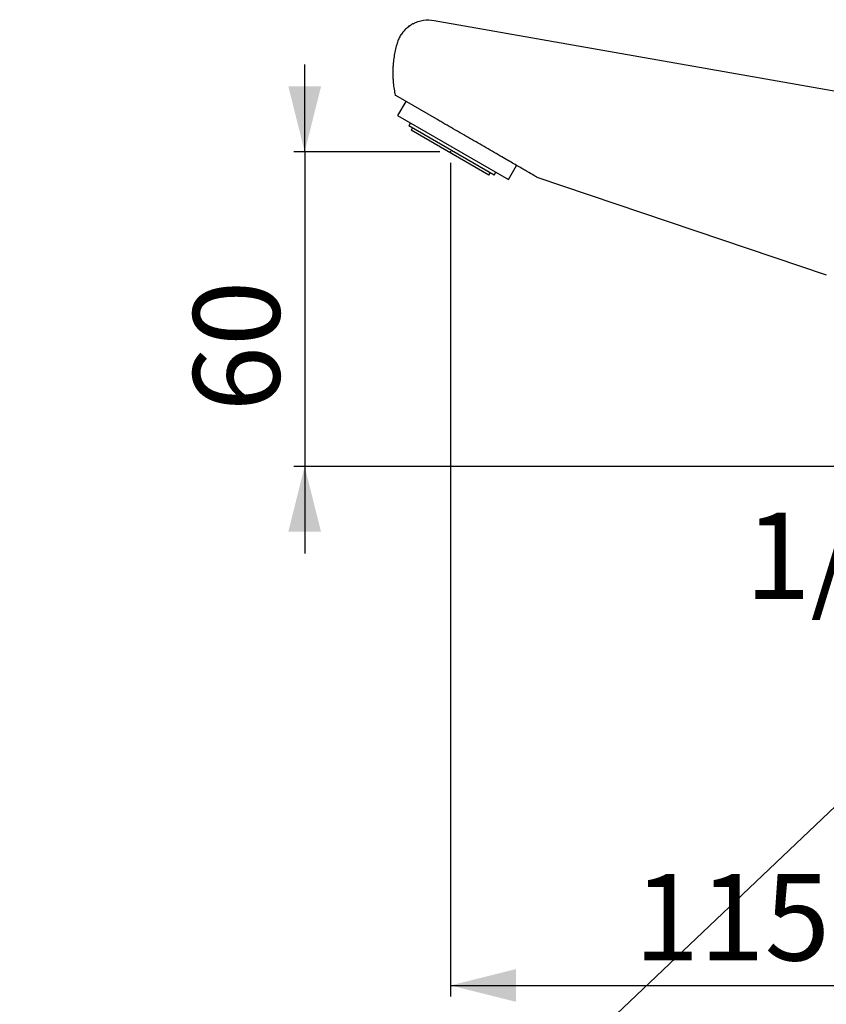
# Model space of a CAD drawing. Extents: x 0 to 564, y 0 to 317.
# Drawn here: x 0 to 148, y 106 to 287 of the extents above; entities that cross this region are included whole.
import ezdxf

# ---------------------------------------------------------------- set-up
doc = ezdxf.new("R2010")
doc.units = 0
doc.header["$PDSIZE"] = -1
doc.linetypes.add('SLD-CONTINUE', pattern=[0])
doc.layers.get('0').update_dxf_attribs({"linetype": 'CONTINUOUS'})
doc.layers.add('2', color=7, linetype='SLD-CONTINUE')
doc.layers.add('DESSIN_INFRAROUGE', color=7, linetype='SLD-CONTINUE')
doc.styles.add('SLDTEXTSTYLE0', font='TXT', dxfattribs={"width": 0.605})
doc.dimstyles.new('SLDDIMSTYLE0', dxfattribs={"dimtxt": 15.409912, "dimasz": 12, "dimexe": 0, "dimexo": 0.0625, "dimgap": 3.852478, "dimtad": 1, "dimdec": 0, "dimlfac": 2, "dimrnd": 1e-09, "dimzin": 12, "dimtxsty": 'SLDTEXTSTYLE0', "dimsah": 1, "dimcen": 0.09, "dimazin": 3, "dimtfac": 1, "dimtofl": 0, "dimtmove": 0, "dimatfit": 3, "dimtolj": 1, "dimtzin": 12})
doc.dimstyles.new('SLDDIMSTYLE2', dxfattribs={"dimtxt": 0, "dimasz": 12, "dimexe": 0, "dimexo": 0.0625, "dimgap": 0, "dimtad": 0, "dimtih": 1, "dimtoh": 1, "dimdec": 0, "dimrnd": 1e-09, "dimzin": 0, "dimtxsty": 'STANDARD', "dimblk1": 'NONE', "dimblk2": 'NONE', "dimsah": 1, "dimcen": 0.09, "dimazin": 3, "dimtfac": 12, "dimtdec": 0, "dimtofl": 0, "dimtmove": 0, "dimatfit": 3, "dimtolj": 1, "dimtzin": 0})

# ---------------------------------------------------------------- blocks, each defined once
blk = doc.blocks.new('_NONE')
blk = doc.blocks.new('_D_3')
at = {"layer": 'DESSIN_INFRAROUGE', "color": 7}
for p, q in [((79.15, 260.54), (79.15, 107.45)), ((195.85, 142.47), (195.85, 107.45)), ((79.15, 109.45), (195.85, 109.45))]:
    blk.add_line(p, q, dxfattribs=at)
for points in [[(79.15, 109.45), (91.15, 106.45), (91.15, 112.45)], [(195.85, 109.45), (183.85, 112.45), (183.85, 106.45)]]:
    blk.add_solid(points, dxfattribs=at)
at = {"layer": 'DESSIN_INFRAROUGE', "color": 7, "insert": (112.8, 129.91, 0.1), "char_height": 15.875, "attachment_point": 1, "style": 'SLDTEXTSTYLE0'}
blk.add_mtext('115', dxfattribs=at)
blk = doc.blocks.new('_D_4')
at = {"layer": 'DESSIN_INFRAROUGE', "color": 7}
for p, q in [((52.35, 262.54), (52.35, 278.54)), ((77.15, 262.54), (50.35, 262.54)), ((52.35, 262.54), (52.35, 204.77)), ((170.85, 204.77), (50.35, 204.77)), ((52.35, 204.77), (52.35, 188.77))]:
    blk.add_line(p, q, dxfattribs=at)
for points in [[(52.35, 262.54), (55.35, 274.54), (49.35, 274.54)], [(52.35, 204.77), (49.35, 192.77), (55.35, 192.77)]]:
    blk.add_solid(points, dxfattribs=at)
at = {"layer": 'DESSIN_INFRAROUGE', "color": 7, "insert": (31.88, 214.84, 0.1), "char_height": 15.875, "attachment_point": 1, "rotation": 90, "style": 'SLDTEXTSTYLE0'}
blk.add_mtext('60', dxfattribs=at)

msp = doc.modelspace()

# ---------------------------------------------------------------- linework, layer by layer
at = {"color": 7, "linetype": 'SLD-CONTINUE'}
for p, q in [((76.1151, 286.6742), (150.3048, 273.5926)), ((71.5946, 285.6534), (71.3828, 285.4922)), ((76.6175, 268.5027), (69.0779, 272.8557)), ((70.9252, 271.7892), (69.4252, 269.1911)), ((69.4252, 269.1911), (89.7768, 257.4411)), ((71.7634, 267.8411), (71.4634, 267.3215)), ((87.1385, 258.2715), (71.4634, 267.3215)), ((72.1563, 266.9215), (71.9063, 266.4885)), ((86.1957, 258.2385), (71.9063, 266.4885)), ((86.1957, 258.2385), (86.4457, 258.6715)), ((87.1385, 258.2715), (87.4385, 258.7911)), ((89.7768, 257.4411), (91.2768, 260.0392)), ((94.9666, 257.9089), (148.1614, 239.9705))]:
    msp.add_line(p, q, dxfattribs=at)
for points in [[(71.0222, 285.1914), (71.1985, 285.3528), (71.4172, 285.53), (71.6312, 285.6799)], [(71.6312, 285.6799), (71.834, 285.822), (72.0318, 285.9399), (72.1718, 286.0173)], [(72.2599, 286.065), (72.231, 286.0496), (72.2017, 286.0337), (72.1718, 286.0173)], [(69.0779, 272.8557), (69.0242, 272.8867), (68.9895, 272.9067), (68.9895, 272.9067)]]:
    msp.add_open_spline(points, degree=3, dxfattribs=at)
for points, knots in [([(72.2599, 286.065), (72.8775, 286.3928), (73.5265, 286.5999), (74.8282, 286.7964), (75.4807, 286.7861), (76.1151, 286.6742)], [0, 0, 0, 0, 0.5, 0.5, 1, 1, 1, 1]), ([(71.0222, 285.1914), (70.8299, 285.0154), (70.6489, 284.8267), (70.3136, 284.4279), (70.159, 284.218), (69.8752, 283.7739), (69.7459, 283.5398), (69.5132, 283.0377), (69.4095, 282.769), (69.3231, 282.479)], [0, 0, 0, 0, 0.25, 0.25, 0.5, 0.5, 0.75, 0.75, 1, 1, 1, 1]), ([(69.3231, 282.479), (69.2166, 282.1218), (69.1205, 281.7611), (68.9486, 281.0288), (68.8728, 280.6575), (68.7417, 279.8958), (68.6865, 279.5065), (68.6207, 278.9008), (68.6016, 278.6949), (68.5696, 278.2712), (68.5569, 278.0546), (68.5387, 277.615), (68.5333, 277.39), (68.5307, 276.9347), (68.5335, 276.7101), (68.5467, 276.2661), (68.5572, 276.0451), (68.5848, 275.6166), (68.6018, 275.4091), (68.6613, 274.7997), (68.7123, 274.4104), (68.8354, 273.6467), (68.9075, 273.2736), (68.9895, 272.9067)], [0, 0, 0, 0, 0.125, 0.125, 0.25, 0.25, 0.375, 0.375, 0.4375, 0.4375, 0.5, 0.5, 0.5625, 0.5625, 0.625, 0.625, 0.6875, 0.6875, 0.75, 0.75, 0.875, 0.875, 1, 1, 1, 1]), ([(77.35, 268.0798), (77.2245, 268.1523), (77.1005, 268.2239), (76.8542, 268.366), (76.7335, 268.4357), (76.6175, 268.5027)], [0, 0, 0, 0, 0.5, 0.5, 1, 1, 1, 1]), ([(89.1992, 261.2387), (88.7716, 261.4856), (88.3171, 261.748), (87.3854, 262.2859), (86.9071, 262.562), (85.9349, 263.1233), (85.441, 263.4084), (84.4488, 263.9813), (83.9493, 264.2697), (82.4432, 265.1392), (81.4288, 265.7249), (79.3948, 266.8992), (78.374, 267.4886), (77.35, 268.0798)], [0, 0, 0, 0, 0.125, 0.125, 0.25, 0.25, 0.375, 0.375, 0.5, 0.5, 0.75, 0.75, 1, 1, 1, 1]), ([(94.9666, 257.9089), (94.9666, 257.9089), (94.9196, 257.936), (94.7863, 258.013), (94.7313, 258.0447), (94.6015, 258.1197), (94.5261, 258.1632), (94.1066, 258.4054), (93.6435, 258.6728), (92.825, 259.1453), (92.5321, 259.3144), (91.9233, 259.6659), (91.6059, 259.8491), (90.6226, 260.4169), (89.9257, 260.8192), (89.1992, 261.2387)], [0, 0, 0, 0, 0.125, 0.125, 0.1875, 0.1875, 0.25, 0.25, 0.5, 0.5, 0.625, 0.625, 0.75, 0.75, 1, 1, 1, 1])]:
    msp.add_open_spline(points, degree=3, knots=knots, dxfattribs=at)
at = {"layer": '2', "color": 7}
msp.add_point((79.151, 262.5367), dxfattribs=at)

# ---------------------------------------------------------------- texts
at = {"layer": 'DESSIN_INFRAROUGE', "color": 7, "insert": (154.6383, 196.2992), "char_height": 15.875, "attachment_point": 2, "style": 'SLDTEXTSTYLE0'}
msp.add_mtext('1/2"', dxfattribs=at)

# ---------------------------------------------------------------- dimensions: what is measured, and where the dimension line sits
at = {"layer": 'DESSIN_INFRAROUGE', "color": 7}
dim = msp.add_linear_dim(base=(52.3468, 204.774), p1=(79.151, 262.5367), p2=(172.8466, 204.774), angle=90, dimstyle='SLDDIMSTYLE0', dxfattribs=at)
dim.commit()
dim.dimension.update_dxf_attribs({"geometry": '_D_4', "text_midpoint": (52.3468, 233.6553), "dimtype": 160})
dim = msp.add_linear_dim(base=(195.8468, 109.4477), p1=(79.151, 262.5367), p2=(195.8468, 144.474), dimstyle='SLDDIMSTYLE0', dxfattribs=at)
dim.commit()
dim.dimension.update_dxf_attribs({"geometry": '_D_3', "text_midpoint": (137.4989, 109.4477), "dimtype": 160})

# ---------------------------------------------------------------- leaders
at = {"layer": 'DESSIN_INFRAROUGE', "color": 7, "has_arrowhead": 0}
for points in [[(422.0103, 180.8803), (0, 0)], [(186.0204, 176.8073), (0, 0)]]:
    msp.add_leader(points, dimstyle='SLDDIMSTYLE2', dxfattribs=at)

doc.saveas('drawing.dxf')
